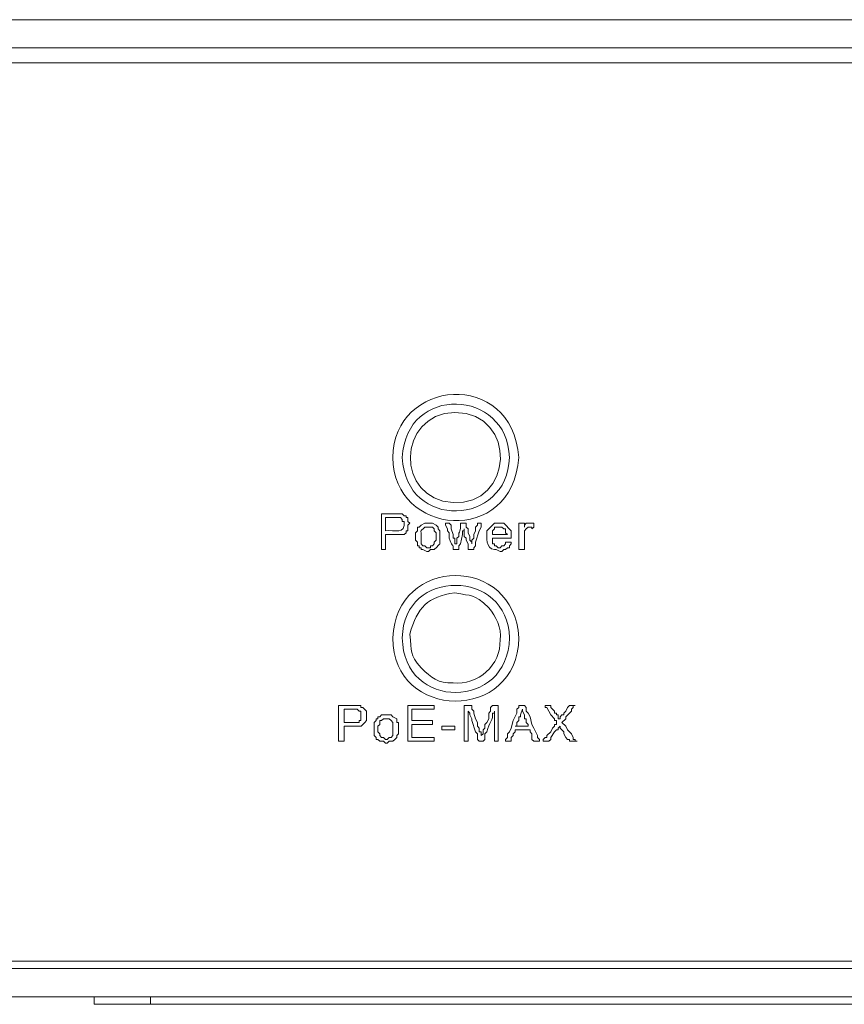
# Model space of a CAD drawing. Units: millimetres. Extents: x 124 to 859, y 168 to 405.
# Drawn here: x 231 to 253, y 168 to 195 of the extents above; entities that cross this region are included whole.
import ezdxf

# ---------------------------------------------------------------- set-up
doc = ezdxf.new("R2010")
doc.units = ezdxf.units.MM
doc.header["$LTSCALE"] = 23.1
doc.layers.add('レイヤー 1', color=7, linetype='CONTINUOUS')

msp = doc.modelspace()

# ---------------------------------------------------------------- linework, layer by layer
at = {"layer": 'レイヤー 1', "lineweight": 5}
for points in [[(205.045, 194.733), (440.044, 194.733)], [(440.044, 193.956), (205.045, 193.956)], [(244.981, 174.817), (244.981, 174.869), (245.032, 174.921), (245.084, 174.921), (245.084, 174.973), (245.188, 175.077), (245.24, 175.18), (245.292, 175.232), (245.292, 175.284), (245.344, 175.284), (245.344, 175.388), (245.292, 175.388), (245.292, 175.44), (245.188, 175.543), (245.084, 175.751), (245.032, 175.751), (245.032, 175.803), (245.188, 175.803), (245.188, 175.751), (245.292, 175.647), (245.292, 175.595), (245.344, 175.595), (245.344, 175.543), (245.395, 175.543), (245.395, 175.44), (245.447, 175.44), (245.447, 175.492), (245.499, 175.543), (245.551, 175.543), (245.551, 175.595), (245.603, 175.647), (245.655, 175.751), (245.707, 175.803), (245.862, 175.803), (245.81, 175.803), (245.81, 175.751), (245.758, 175.699), (245.758, 175.647), (245.603, 175.492), (245.603, 175.44), (245.499, 175.336), (245.603, 175.232), (245.655, 175.128), (245.758, 175.025), (245.81, 174.921), (245.81, 174.869), (245.862, 174.869), (245.862, 174.817), (245.914, 174.817), (245.707, 174.817), (245.707, 174.869), (245.655, 174.869), (245.603, 174.921), (245.551, 175.025), (245.551, 175.077), (245.447, 175.18), (245.447, 175.232), (245.395, 175.18), (245.395, 175.128), (245.344, 175.128), (245.292, 175.077), (245.188, 174.921), (245.188, 174.869), (245.136, 174.817), (244.981, 174.817)], [(240.313, 175.18), (240.313, 175.336), (240.365, 175.388), (240.365, 175.44), (240.417, 175.44), (240.417, 175.492), (240.468, 175.492), (240.52, 175.543), (240.78, 175.543), (240.832, 175.492), (240.935, 175.44), (240.935, 175.336), (240.987, 175.336), (240.987, 175.025), (240.935, 174.973), (240.935, 174.921), (240.883, 174.869), (240.832, 174.817), (240.728, 174.817), (240.676, 174.765), (240.624, 174.765), (240.572, 174.817), (240.468, 174.817), (240.417, 174.869), (240.365, 174.869), (240.365, 174.921), (240.313, 174.973), (240.313, 175.18)], [(240.417, 175.18), (240.417, 175.077), (240.468, 175.025), (240.468, 174.973), (240.52, 174.921), (240.572, 174.921), (240.624, 174.869), (240.676, 174.869), (240.728, 174.921), (240.78, 174.921), (240.832, 174.973), (240.832, 175.336), (240.78, 175.388), (240.728, 175.44), (240.572, 175.44), (240.52, 175.388), (240.468, 175.388), (240.468, 175.284), (240.417, 175.232), (240.417, 175.18)], [(205.045, 168.542), (440.044, 168.542)], [(205.045, 167.764), (440.044, 167.764)], [(232.585, 167.764), (232.585, 167.556)], [(234.141, 167.764), (234.141, 167.556)], [(232.585, 167.556), (232.844, 167.556)], [(232.844, 167.556), (233.207, 167.556)], [(233.207, 167.556), (234.141, 167.556)], [(234.141, 167.556), (411.052, 167.556)]]:
    msp.add_lwpolyline(points, dxfattribs=at)
msp.add_open_spline([(205.045, 193.541), (277.413, 193.541), (349.782, 193.541), (422.151, 193.541)], degree=3, dxfattribs=at)
for points, knots in [([(410.948, 168.749), (347.448, 168.749), (283.948, 168.749), (220.449, 168.749), (216.472, 168.749), (212.496, 168.749), (208.519, 168.749), (207.759, 168.749), (206.998, 168.749), (206.238, 168.749), (205.862, 168.76), (206.025, 168.696), (205.667, 168.853), (205.667, 168.853), (205.563, 168.905), (205.563, 168.905), (205.563, 168.905), (205.408, 168.957), (205.408, 168.957), (205.408, 168.957), (205.304, 169.06), (205.304, 169.06), (205.304, 169.06), (205.252, 169.216), (205.252, 169.216), (205.252, 169.216), (205.148, 169.32), (205.148, 169.32), (205.148, 169.32), (205.096, 169.475), (205.096, 169.475), (205.096, 169.475), (205.096, 169.579), (205.096, 169.579), (204.986, 169.741), (205.074, 170.545), (205.045, 170.772), (205.045, 172.432), (205.045, 174.091), (205.045, 175.751), (205.045, 181.335), (205.045, 186.919), (205.045, 192.503)], [0, 0, 0, 0, 1, 1, 1, 2, 2, 2, 3, 3, 3, 4, 4, 4, 5, 5, 5, 6, 6, 6, 7, 7, 7, 8, 8, 8, 9, 9, 9, 10, 10, 10, 11, 11, 11, 12, 12, 12, 13, 13, 13, 14, 14, 14, 14]), ([(244.307, 182.649), (244.129, 185.121), (240.825, 184.816), (240.832, 182.649), (240.825, 180.482), (244.129, 180.177), (244.307, 182.649)], [0, 0, 0, 0, 1, 1, 1, 2, 2, 2, 2]), ([(244.047, 182.649), (244.001, 184.548), (241.185, 184.68), (241.091, 182.649), (241.185, 180.617), (244.001, 180.75), (244.047, 182.649)], [0, 0, 0, 0, 1, 1, 1, 2, 2, 2, 2]), ([(242.543, 183.894), (240.926, 183.852), (240.898, 181.486), (242.491, 181.404), (244.152, 181.296), (244.296, 183.874), (242.543, 183.894)], [0, 0, 0, 0, 1, 1, 1, 2, 2, 2, 2]), ([(240.52, 180.108), (240.52, 180.436), (240.52, 180.764), (240.52, 181.093), (240.641, 181.093), (240.762, 181.093), (240.883, 181.093), (240.883, 181.093), (241.091, 181.093), (241.091, 181.093), (241.091, 181.093), (241.143, 181.041), (241.143, 181.041), (241.143, 181.041), (241.195, 181.041), (241.195, 181.041), (241.195, 181.041), (241.195, 180.989), (241.195, 180.989), (241.195, 180.989), (241.246, 180.989), (241.246, 180.989), (241.246, 180.989), (241.246, 180.885), (241.246, 180.885), (241.246, 180.885), (241.298, 180.834), (241.298, 180.834), (241.298, 180.834), (241.246, 180.782), (241.246, 180.782), (241.246, 180.782), (241.246, 180.626), (241.246, 180.626), (241.246, 180.626), (241.195, 180.626), (241.195, 180.626), (241.195, 180.626), (241.195, 180.574), (241.195, 180.574), (241.195, 180.574), (241.143, 180.522), (241.143, 180.522), (241.143, 180.522), (240.935, 180.522), (240.935, 180.522), (240.832, 180.522), (240.728, 180.522), (240.624, 180.522), (240.624, 180.384), (240.624, 180.246), (240.624, 180.108), (240.624, 180.108), (240.52, 180.108), (240.52, 180.108)], [0, 0, 0, 0, 1, 1, 1, 2, 2, 2, 3, 3, 3, 4, 4, 4, 5, 5, 5, 6, 6, 6, 7, 7, 7, 8, 8, 8, 9, 9, 9, 10, 10, 10, 11, 11, 11, 12, 12, 12, 13, 13, 13, 14, 14, 14, 15, 15, 15, 16, 16, 16, 17, 17, 17, 18, 18, 18, 18]), ([(240.624, 180.626), (240.875, 180.655), (241.185, 180.511), (241.143, 180.885), (241.143, 180.885), (241.091, 180.885), (241.091, 180.885), (241.091, 180.885), (241.091, 180.937), (241.091, 180.937), (241.091, 180.937), (241.039, 180.989), (241.039, 180.989), (241.039, 180.989), (240.883, 180.989), (240.883, 180.989), (240.797, 180.989), (240.71, 180.989), (240.624, 180.989), (240.624, 180.868), (240.624, 180.747), (240.624, 180.626)], [0, 0, 0, 0, 1, 1, 1, 2, 2, 2, 3, 3, 3, 4, 4, 4, 5, 5, 5, 6, 6, 6, 7, 7, 7, 7]), ([(241.454, 180.471), (241.454, 180.471), (241.454, 180.574), (241.454, 180.574), (241.454, 180.574), (241.506, 180.626), (241.506, 180.626), (241.506, 180.626), (241.506, 180.73), (241.506, 180.73), (241.506, 180.73), (241.558, 180.73), (241.558, 180.73), (241.558, 180.73), (241.609, 180.782), (241.609, 180.782), (241.609, 180.782), (241.713, 180.834), (241.713, 180.834), (241.713, 180.834), (241.921, 180.834), (241.921, 180.834), (241.921, 180.834), (242.024, 180.782), (242.024, 180.782), (242.024, 180.782), (242.076, 180.73), (242.076, 180.73), (242.076, 180.73), (242.076, 180.678), (242.076, 180.678), (242.076, 180.678), (242.128, 180.626), (242.128, 180.626), (242.128, 180.626), (242.128, 180.471), (242.128, 180.471), (242.117, 180.165), (242.186, 180.338), (241.972, 180.108), (241.972, 180.108), (241.869, 180.108), (241.869, 180.108), (241.869, 180.108), (241.817, 180.056), (241.817, 180.056), (241.817, 180.056), (241.765, 180.056), (241.765, 180.056), (241.765, 180.056), (241.661, 180.108), (241.661, 180.108), (241.661, 180.108), (241.609, 180.108), (241.609, 180.108), (241.609, 180.108), (241.609, 180.16), (241.609, 180.16), (241.609, 180.16), (241.558, 180.16), (241.558, 180.16), (241.558, 180.16), (241.558, 180.211), (241.558, 180.211), (241.558, 180.211), (241.506, 180.211), (241.506, 180.211), (241.506, 180.211), (241.506, 180.315), (241.506, 180.315), (241.506, 180.315), (241.454, 180.367), (241.454, 180.367), (241.454, 180.367), (241.454, 180.471), (241.454, 180.471)], [0, 0, 0, 0, 1, 1, 1, 2, 2, 2, 3, 3, 3, 4, 4, 4, 5, 5, 5, 6, 6, 6, 7, 7, 7, 8, 8, 8, 9, 9, 9, 10, 10, 10, 11, 11, 11, 12, 12, 12, 13, 13, 13, 14, 14, 14, 15, 15, 15, 16, 16, 16, 17, 17, 17, 18, 18, 18, 19, 19, 19, 20, 20, 20, 21, 21, 21, 22, 22, 22, 23, 23, 23, 24, 24, 24, 25, 25, 25, 25]), ([(241.609, 180.471), (241.609, 180.471), (241.609, 180.263), (241.609, 180.263), (241.609, 180.263), (241.661, 180.211), (241.661, 180.211), (241.661, 180.211), (241.713, 180.211), (241.713, 180.211), (241.713, 180.211), (241.765, 180.16), (241.765, 180.16), (241.765, 180.16), (241.869, 180.16), (241.869, 180.16), (241.869, 180.16), (241.869, 180.211), (241.869, 180.211), (241.869, 180.211), (241.921, 180.211), (241.921, 180.211), (241.921, 180.211), (241.972, 180.263), (241.972, 180.263), (241.972, 180.263), (241.972, 180.315), (241.972, 180.315), (241.972, 180.315), (242.024, 180.367), (242.024, 180.367), (242.024, 180.367), (242.024, 180.574), (242.024, 180.574), (242.024, 180.574), (241.972, 180.626), (241.972, 180.626), (241.972, 180.626), (241.972, 180.678), (241.972, 180.678), (241.972, 180.678), (241.921, 180.73), (241.921, 180.73), (241.921, 180.73), (241.713, 180.73), (241.713, 180.73), (241.558, 180.574), (241.619, 180.675), (241.609, 180.471)], [0, 0, 0, 0, 1, 1, 1, 2, 2, 2, 3, 3, 3, 4, 4, 4, 5, 5, 5, 6, 6, 6, 7, 7, 7, 8, 8, 8, 9, 9, 9, 10, 10, 10, 11, 11, 11, 12, 12, 12, 13, 13, 13, 14, 14, 14, 15, 15, 15, 16, 16, 16, 16]), ([(242.491, 180.108), (242.508, 180.253), (242.45, 180.213), (242.387, 180.419), (242.387, 180.419), (242.387, 180.574), (242.387, 180.574), (242.387, 180.574), (242.335, 180.626), (242.335, 180.626), (242.335, 180.626), (242.335, 180.678), (242.335, 180.678), (242.335, 180.678), (242.283, 180.782), (242.283, 180.782), (242.283, 180.782), (242.283, 180.834), (242.283, 180.834), (242.283, 180.834), (242.387, 180.834), (242.387, 180.834), (242.387, 180.834), (242.439, 180.782), (242.439, 180.782), (242.439, 180.782), (242.439, 180.678), (242.439, 180.678), (242.439, 180.678), (242.491, 180.522), (242.491, 180.522), (242.491, 180.522), (242.491, 180.419), (242.491, 180.419), (242.491, 180.419), (242.543, 180.419), (242.543, 180.419), (242.543, 180.419), (242.543, 180.263), (242.543, 180.263), (242.543, 180.263), (242.595, 180.263), (242.595, 180.263), (242.595, 180.263), (242.595, 180.419), (242.595, 180.419), (242.595, 180.419), (242.647, 180.471), (242.647, 180.471), (242.641, 180.629), (242.719, 180.592), (242.698, 180.834), (242.698, 180.834), (242.854, 180.834), (242.854, 180.834), (242.854, 180.834), (242.854, 180.73), (242.854, 180.73), (242.854, 180.73), (242.906, 180.678), (242.906, 180.678), (242.906, 180.678), (242.906, 180.574), (242.906, 180.574), (242.906, 180.574), (242.958, 180.471), (242.958, 180.471), (242.958, 180.471), (242.958, 180.367), (242.958, 180.367), (242.958, 180.367), (243.01, 180.315), (243.01, 180.315), (243.01, 180.315), (243.01, 180.263), (243.01, 180.263), (243.01, 180.263), (243.01, 180.367), (243.01, 180.367), (243.01, 180.367), (243.061, 180.419), (243.061, 180.419), (243.061, 180.419), (243.061, 180.522), (243.061, 180.522), (243.061, 180.522), (243.114, 180.626), (243.114, 180.626), (243.114, 180.626), (243.114, 180.73), (243.114, 180.73), (243.114, 180.73), (243.165, 180.782), (243.165, 180.782), (243.165, 180.782), (243.165, 180.834), (243.165, 180.834), (243.165, 180.834), (243.269, 180.834), (243.269, 180.834), (243.269, 180.834), (243.269, 180.73), (243.269, 180.73), (243.269, 180.73), (243.217, 180.626), (243.217, 180.626), (243.217, 180.626), (243.114, 180.315), (243.114, 180.315), (243.114, 180.315), (243.114, 180.211), (243.114, 180.211), (243.114, 180.211), (243.061, 180.16), (243.061, 180.16), (243.061, 180.16), (243.061, 180.108), (243.061, 180.108), (243.061, 180.108), (242.906, 180.108), (242.906, 180.108), (242.906, 180.108), (242.906, 180.263), (242.906, 180.263), (242.906, 180.263), (242.854, 180.367), (242.854, 180.367), (242.854, 180.367), (242.854, 180.419), (242.854, 180.419), (242.854, 180.419), (242.802, 180.471), (242.802, 180.471), (242.802, 180.471), (242.802, 180.678), (242.802, 180.678), (242.802, 180.678), (242.802, 180.626), (242.802, 180.626), (242.802, 180.626), (242.75, 180.626), (242.75, 180.626), (242.75, 180.626), (242.75, 180.522), (242.75, 180.522), (242.75, 180.522), (242.698, 180.263), (242.698, 180.263), (242.698, 180.263), (242.647, 180.211), (242.647, 180.211), (242.647, 180.211), (242.647, 180.108), (242.647, 180.108), (242.647, 180.108), (242.491, 180.108), (242.491, 180.108)], [0, 0, 0, 0, 1, 1, 1, 2, 2, 2, 3, 3, 3, 4, 4, 4, 5, 5, 5, 6, 6, 6, 7, 7, 7, 8, 8, 8, 9, 9, 9, 10, 10, 10, 11, 11, 11, 12, 12, 12, 13, 13, 13, 14, 14, 14, 15, 15, 15, 16, 16, 16, 17, 17, 17, 18, 18, 18, 19, 19, 19, 20, 20, 20, 21, 21, 21, 22, 22, 22, 23, 23, 23, 24, 24, 24, 25, 25, 25, 26, 26, 26, 27, 27, 27, 28, 28, 28, 29, 29, 29, 30, 30, 30, 31, 31, 31, 32, 32, 32, 33, 33, 33, 34, 34, 34, 35, 35, 35, 36, 36, 36, 37, 37, 37, 38, 38, 38, 39, 39, 39, 40, 40, 40, 41, 41, 41, 42, 42, 42, 43, 43, 43, 44, 44, 44, 45, 45, 45, 46, 46, 46, 47, 47, 47, 48, 48, 48, 49, 49, 49, 50, 50, 50, 51, 51, 51, 52, 52, 52, 52]), ([(243.944, 180.315), (243.944, 180.315), (244.099, 180.315), (244.099, 180.315), (244.099, 180.315), (244.099, 180.263), (244.099, 180.263), (244.099, 180.263), (244.047, 180.211), (244.047, 180.211), (244.047, 180.211), (244.047, 180.16), (244.047, 180.16), (244.047, 180.16), (243.995, 180.16), (243.995, 180.16), (243.995, 180.16), (243.944, 180.108), (243.944, 180.108), (243.944, 180.108), (243.892, 180.108), (243.892, 180.108), (243.892, 180.108), (243.84, 180.056), (243.84, 180.056), (243.84, 180.056), (243.788, 180.056), (243.788, 180.056), (243.788, 180.056), (243.684, 180.108), (243.684, 180.108), (243.684, 180.108), (243.632, 180.108), (243.632, 180.108), (243.39, 180.143), (243.418, 180.44), (243.425, 180.626), (243.425, 180.626), (243.477, 180.678), (243.477, 180.678), (243.477, 180.678), (243.632, 180.834), (243.632, 180.834), (243.632, 180.834), (243.892, 180.834), (243.892, 180.834), (243.892, 180.834), (244.099, 180.626), (244.099, 180.626), (244.099, 180.626), (244.099, 180.419), (244.099, 180.419), (243.926, 180.419), (243.753, 180.419), (243.58, 180.419), (243.58, 180.419), (243.58, 180.263), (243.58, 180.263), (243.58, 180.263), (243.632, 180.263), (243.632, 180.263), (243.632, 180.263), (243.632, 180.211), (243.632, 180.211), (243.632, 180.211), (243.684, 180.211), (243.684, 180.211), (243.684, 180.211), (243.736, 180.16), (243.736, 180.16), (243.736, 180.16), (243.788, 180.16), (243.788, 180.16), (243.788, 180.16), (243.84, 180.211), (243.84, 180.211), (243.84, 180.211), (243.892, 180.211), (243.892, 180.211), (243.892, 180.211), (243.944, 180.263), (243.944, 180.263), (243.944, 180.263), (243.944, 180.315), (243.944, 180.315)], [0, 0, 0, 0, 1, 1, 1, 2, 2, 2, 3, 3, 3, 4, 4, 4, 5, 5, 5, 6, 6, 6, 7, 7, 7, 8, 8, 8, 9, 9, 9, 10, 10, 10, 11, 11, 11, 12, 12, 12, 13, 13, 13, 14, 14, 14, 15, 15, 15, 16, 16, 16, 17, 17, 17, 18, 18, 18, 19, 19, 19, 20, 20, 20, 21, 21, 21, 22, 22, 22, 23, 23, 23, 24, 24, 24, 25, 25, 25, 26, 26, 26, 27, 27, 27, 28, 28, 28, 28]), ([(243.58, 180.522), (243.719, 180.522), (243.857, 180.522), (243.995, 180.522), (243.995, 180.522), (243.944, 180.574), (243.944, 180.574), (243.944, 180.574), (243.944, 180.678), (243.944, 180.678), (243.944, 180.678), (243.892, 180.678), (243.892, 180.678), (243.892, 180.678), (243.84, 180.73), (243.84, 180.73), (243.84, 180.73), (243.632, 180.73), (243.632, 180.73), (243.632, 180.73), (243.632, 180.678), (243.632, 180.678), (243.632, 180.678), (243.58, 180.626), (243.58, 180.626), (243.58, 180.626), (243.58, 180.522), (243.58, 180.522)], [0, 0, 0, 0, 1, 1, 1, 2, 2, 2, 3, 3, 3, 4, 4, 4, 5, 5, 5, 6, 6, 6, 7, 7, 7, 8, 8, 8, 9, 9, 9, 9]), ([(244.307, 180.108), (244.307, 180.349), (244.307, 180.592), (244.307, 180.834), (244.307, 180.834), (244.462, 180.834), (244.462, 180.834), (244.462, 180.834), (244.462, 180.73), (244.462, 180.73), (244.462, 180.73), (244.462, 180.782), (244.462, 180.782), (244.462, 180.782), (244.514, 180.834), (244.514, 180.834), (244.514, 180.834), (244.721, 180.834), (244.721, 180.834), (244.721, 180.834), (244.721, 180.73), (244.721, 180.73), (244.721, 180.73), (244.669, 180.678), (244.669, 180.678), (244.669, 180.678), (244.669, 180.73), (244.669, 180.73), (244.669, 180.73), (244.566, 180.73), (244.566, 180.73), (244.566, 180.73), (244.514, 180.678), (244.514, 180.678), (244.514, 180.678), (244.462, 180.626), (244.462, 180.626), (244.462, 180.626), (244.462, 180.574), (244.462, 180.574), (244.462, 180.419), (244.462, 180.263), (244.462, 180.108), (244.462, 180.108), (244.307, 180.108), (244.307, 180.108)], [0, 0, 0, 0, 1, 1, 1, 2, 2, 2, 3, 3, 3, 4, 4, 4, 5, 5, 5, 6, 6, 6, 7, 7, 7, 8, 8, 8, 9, 9, 9, 10, 10, 10, 11, 11, 11, 12, 12, 12, 13, 13, 13, 14, 14, 14, 15, 15, 15, 15]), ([(244.307, 177.67), (244.193, 179.986), (240.9, 179.942), (240.832, 177.67), (240.807, 175.367), (244.284, 175.322), (244.307, 177.67)], [0, 0, 0, 0, 1, 1, 1, 2, 2, 2, 2]), ([(244.047, 177.67), (244.027, 179.585), (241.111, 179.623), (241.091, 177.67), (241.104, 175.645), (244.03, 175.677), (244.047, 177.67)], [0, 0, 0, 0, 1, 1, 1, 2, 2, 2, 2]), ([(242.543, 178.915), (241.785, 178.799), (241.504, 178.521), (241.298, 177.774), (241.374, 177.263), (241.264, 177.242), (241.609, 176.84), (241.902, 176.576), (242.07, 176.407), (242.491, 176.425), (243.172, 176.348), (243.828, 176.919), (243.788, 177.618), (243.841, 177.947), (243.676, 178.26), (243.477, 178.5), (243.034, 178.918), (243.031, 178.805), (242.543, 178.915)], [0, 0, 0, 0, 1, 1, 1, 2, 2, 2, 3, 3, 3, 4, 4, 4, 5, 5, 5, 6, 6, 6, 6]), ([(239.327, 174.817), (239.327, 175.146), (239.327, 175.474), (239.327, 175.803), (239.535, 175.803), (239.742, 175.803), (239.95, 175.803), (239.95, 175.803), (239.95, 175.751), (239.95, 175.751), (239.95, 175.751), (240.002, 175.751), (240.002, 175.751), (240.002, 175.751), (240.105, 175.647), (240.105, 175.647), (240.105, 175.647), (240.105, 175.388), (240.105, 175.388), (240.105, 175.388), (240.054, 175.336), (240.054, 175.336), (239.897, 175.181), (239.999, 175.243), (239.794, 175.232), (239.69, 175.232), (239.587, 175.232), (239.483, 175.232), (239.483, 175.094), (239.483, 174.956), (239.483, 174.817), (239.483, 174.817), (239.327, 174.817), (239.327, 174.817)], [0, 0, 0, 0, 1, 1, 1, 2, 2, 2, 3, 3, 3, 4, 4, 4, 5, 5, 5, 6, 6, 6, 7, 7, 7, 8, 8, 8, 9, 9, 9, 10, 10, 10, 11, 11, 11, 11]), ([(239.483, 175.336), (239.621, 175.336), (239.759, 175.336), (239.898, 175.336), (239.898, 175.336), (239.898, 175.388), (239.898, 175.388), (239.898, 175.388), (239.95, 175.388), (239.95, 175.388), (239.95, 175.474), (239.95, 175.561), (239.95, 175.647), (239.95, 175.647), (239.898, 175.647), (239.898, 175.647), (239.898, 175.647), (239.846, 175.699), (239.846, 175.699), (239.846, 175.699), (239.483, 175.699), (239.483, 175.699), (239.483, 175.578), (239.483, 175.457), (239.483, 175.336)], [0, 0, 0, 0, 1, 1, 1, 2, 2, 2, 3, 3, 3, 4, 4, 4, 5, 5, 5, 6, 6, 6, 7, 7, 7, 8, 8, 8, 8]), ([(241.246, 174.817), (241.246, 175.146), (241.246, 175.474), (241.246, 175.803), (241.488, 175.803), (241.731, 175.803), (241.972, 175.803), (241.972, 175.803), (241.972, 175.699), (241.972, 175.699), (241.765, 175.699), (241.558, 175.699), (241.35, 175.699), (241.35, 175.699), (241.35, 175.388), (241.35, 175.388), (241.54, 175.388), (241.731, 175.388), (241.921, 175.388), (241.921, 175.388), (241.921, 175.284), (241.921, 175.284), (241.731, 175.284), (241.54, 175.284), (241.35, 175.284), (241.35, 175.163), (241.35, 175.042), (241.35, 174.921), (241.558, 174.921), (241.765, 174.921), (241.972, 174.921), (241.972, 174.921), (241.972, 174.817), (241.972, 174.817), (241.731, 174.817), (241.488, 174.817), (241.246, 174.817)], [0, 0, 0, 0, 1, 1, 1, 2, 2, 2, 3, 3, 3, 4, 4, 4, 5, 5, 5, 6, 6, 6, 7, 7, 7, 8, 8, 8, 9, 9, 9, 10, 10, 10, 11, 11, 11, 12, 12, 12, 12]), ([(242.802, 174.817), (242.802, 175.146), (242.802, 175.474), (242.802, 175.803), (242.802, 175.803), (243.01, 175.803), (243.01, 175.803), (243.01, 175.803), (243.01, 175.699), (243.01, 175.699), (243.01, 175.699), (243.061, 175.647), (243.061, 175.647), (243.061, 175.647), (243.061, 175.595), (243.061, 175.595), (243.061, 175.595), (243.114, 175.44), (243.114, 175.44), (243.114, 175.44), (243.165, 175.336), (243.165, 175.336), (243.165, 175.336), (243.165, 175.232), (243.165, 175.232), (243.165, 175.232), (243.217, 175.18), (243.217, 175.18), (243.217, 175.18), (243.217, 175.077), (243.217, 175.077), (243.217, 175.077), (243.269, 175.077), (243.269, 175.077), (243.269, 175.077), (243.269, 174.973), (243.269, 174.973), (243.269, 174.973), (243.321, 175.025), (243.321, 175.025), (243.321, 175.025), (243.321, 175.128), (243.321, 175.128), (243.321, 175.128), (243.373, 175.18), (243.373, 175.18), (243.373, 175.18), (243.373, 175.284), (243.373, 175.284), (243.373, 175.284), (243.425, 175.336), (243.425, 175.336), (243.425, 175.336), (243.477, 175.44), (243.477, 175.44), (243.477, 175.44), (243.477, 175.595), (243.477, 175.595), (243.477, 175.595), (243.528, 175.647), (243.528, 175.647), (243.528, 175.647), (243.528, 175.751), (243.528, 175.751), (243.528, 175.751), (243.58, 175.803), (243.58, 175.803), (243.58, 175.803), (243.736, 175.803), (243.736, 175.803), (243.736, 175.474), (243.736, 175.146), (243.736, 174.817), (243.736, 174.817), (243.632, 174.817), (243.632, 174.817), (243.632, 175.094), (243.632, 175.371), (243.632, 175.647), (243.632, 175.647), (243.632, 175.595), (243.632, 175.595), (243.632, 175.595), (243.58, 175.595), (243.58, 175.595), (243.611, 175.409), (243.478, 175.344), (243.425, 175.077), (243.425, 175.077), (243.373, 175.025), (243.373, 175.025), (243.373, 175.025), (243.373, 174.869), (243.373, 174.869), (243.373, 174.869), (243.321, 174.817), (243.321, 174.817), (243.321, 174.817), (243.217, 174.817), (243.217, 174.817), (243.217, 174.817), (243.165, 174.869), (243.165, 174.869), (243.165, 174.869), (243.165, 175.025), (243.165, 175.025), (243.165, 175.025), (243.114, 175.077), (243.114, 175.077), (243.114, 175.077), (243.01, 175.388), (243.01, 175.388), (243.01, 175.388), (243.01, 175.44), (243.01, 175.44), (243.01, 175.44), (242.958, 175.543), (242.958, 175.543), (242.958, 175.543), (242.958, 175.595), (242.958, 175.595), (242.958, 175.595), (242.906, 175.647), (242.906, 175.647), (242.906, 175.371), (242.906, 175.094), (242.906, 174.817), (242.906, 174.817), (242.802, 174.817), (242.802, 174.817)], [0, 0, 0, 0, 1, 1, 1, 2, 2, 2, 3, 3, 3, 4, 4, 4, 5, 5, 5, 6, 6, 6, 7, 7, 7, 8, 8, 8, 9, 9, 9, 10, 10, 10, 11, 11, 11, 12, 12, 12, 13, 13, 13, 14, 14, 14, 15, 15, 15, 16, 16, 16, 17, 17, 17, 18, 18, 18, 19, 19, 19, 20, 20, 20, 21, 21, 21, 22, 22, 22, 23, 23, 23, 24, 24, 24, 25, 25, 25, 26, 26, 26, 27, 27, 27, 28, 28, 28, 29, 29, 29, 30, 30, 30, 31, 31, 31, 32, 32, 32, 33, 33, 33, 34, 34, 34, 35, 35, 35, 36, 36, 36, 37, 37, 37, 38, 38, 38, 39, 39, 39, 40, 40, 40, 41, 41, 41, 42, 42, 42, 43, 43, 43, 43]), ([(243.944, 174.817), (243.944, 174.817), (243.944, 174.869), (243.944, 174.869), (243.944, 174.869), (243.995, 174.921), (243.995, 174.921), (243.995, 174.921), (243.995, 175.025), (243.995, 175.025), (243.995, 175.025), (244.047, 175.077), (244.047, 175.077), (244.047, 175.077), (244.099, 175.18), (244.099, 175.18), (244.099, 175.18), (244.151, 175.388), (244.151, 175.388), (244.151, 175.388), (244.255, 175.595), (244.255, 175.595), (244.255, 175.595), (244.255, 175.699), (244.255, 175.699), (244.255, 175.699), (244.307, 175.751), (244.307, 175.751), (244.307, 175.751), (244.307, 175.803), (244.307, 175.803), (244.307, 175.803), (244.462, 175.803), (244.462, 175.803), (244.462, 175.803), (244.514, 175.751), (244.514, 175.751), (244.514, 175.751), (244.514, 175.647), (244.514, 175.647), (244.514, 175.647), (244.566, 175.595), (244.566, 175.595), (244.566, 175.595), (244.618, 175.492), (244.618, 175.492), (244.618, 175.492), (244.669, 175.284), (244.669, 175.284), (244.669, 175.284), (244.721, 175.18), (244.721, 175.18), (244.721, 175.18), (244.825, 174.973), (244.825, 174.973), (244.825, 174.973), (244.825, 174.921), (244.825, 174.921), (244.825, 174.921), (244.877, 174.869), (244.877, 174.869), (244.877, 174.869), (244.877, 174.817), (244.877, 174.817), (244.877, 174.817), (244.721, 174.817), (244.721, 174.817), (244.721, 174.817), (244.669, 174.869), (244.669, 174.869), (244.669, 174.869), (244.669, 175.025), (244.669, 175.025), (244.669, 175.025), (244.618, 175.077), (244.618, 175.077), (244.618, 175.077), (244.618, 175.128), (244.618, 175.128), (244.479, 175.128), (244.341, 175.128), (244.203, 175.128), (244.203, 175.128), (244.203, 175.077), (244.203, 175.077), (244.203, 175.077), (244.151, 175.025), (244.151, 175.025), (244.151, 175.025), (244.151, 174.973), (244.151, 174.973), (244.151, 174.973), (244.099, 174.921), (244.099, 174.921), (244.099, 174.921), (244.099, 174.817), (244.099, 174.817), (244.099, 174.817), (243.944, 174.817), (243.944, 174.817)], [0, 0, 0, 0, 1, 1, 1, 2, 2, 2, 3, 3, 3, 4, 4, 4, 5, 5, 5, 6, 6, 6, 7, 7, 7, 8, 8, 8, 9, 9, 9, 10, 10, 10, 11, 11, 11, 12, 12, 12, 13, 13, 13, 14, 14, 14, 15, 15, 15, 16, 16, 16, 17, 17, 17, 18, 18, 18, 19, 19, 19, 20, 20, 20, 21, 21, 21, 22, 22, 22, 23, 23, 23, 24, 24, 24, 25, 25, 25, 26, 26, 26, 27, 27, 27, 28, 28, 28, 29, 29, 29, 30, 30, 30, 31, 31, 31, 32, 32, 32, 33, 33, 33, 33]), ([(244.203, 175.232), (244.324, 175.232), (244.445, 175.232), (244.566, 175.232), (244.566, 175.232), (244.566, 175.284), (244.566, 175.284), (244.566, 175.284), (244.514, 175.336), (244.514, 175.336), (244.514, 175.336), (244.514, 175.44), (244.514, 175.44), (244.514, 175.44), (244.462, 175.44), (244.462, 175.44), (244.462, 175.44), (244.462, 175.543), (244.462, 175.543), (244.462, 175.543), (244.41, 175.647), (244.41, 175.647), (244.41, 175.647), (244.41, 175.699), (244.41, 175.699), (244.41, 175.699), (244.358, 175.543), (244.358, 175.543), (244.358, 175.543), (244.358, 175.492), (244.358, 175.492), (244.358, 175.492), (244.307, 175.492), (244.307, 175.492), (244.307, 175.492), (244.307, 175.388), (244.307, 175.388), (244.307, 175.388), (244.255, 175.336), (244.255, 175.336), (244.255, 175.336), (244.255, 175.232), (244.255, 175.232), (244.255, 175.232), (244.203, 175.232), (244.203, 175.232)], [0, 0, 0, 0, 1, 1, 1, 2, 2, 2, 3, 3, 3, 4, 4, 4, 5, 5, 5, 6, 6, 6, 7, 7, 7, 8, 8, 8, 9, 9, 9, 10, 10, 10, 11, 11, 11, 12, 12, 12, 13, 13, 13, 14, 14, 14, 15, 15, 15, 15]), ([(242.18, 175.128), (242.18, 175.128), (242.18, 175.232), (242.18, 175.232), (242.301, 175.232), (242.422, 175.232), (242.543, 175.232), (242.543, 175.232), (242.543, 175.128), (242.543, 175.128), (242.422, 175.128), (242.301, 175.128), (242.18, 175.128)], [0, 0, 0, 0, 1, 1, 1, 2, 2, 2, 3, 3, 3, 4, 4, 4, 4])]:
    msp.add_open_spline(points, degree=3, knots=knots, dxfattribs=at)

doc.saveas('drawing.dxf')
